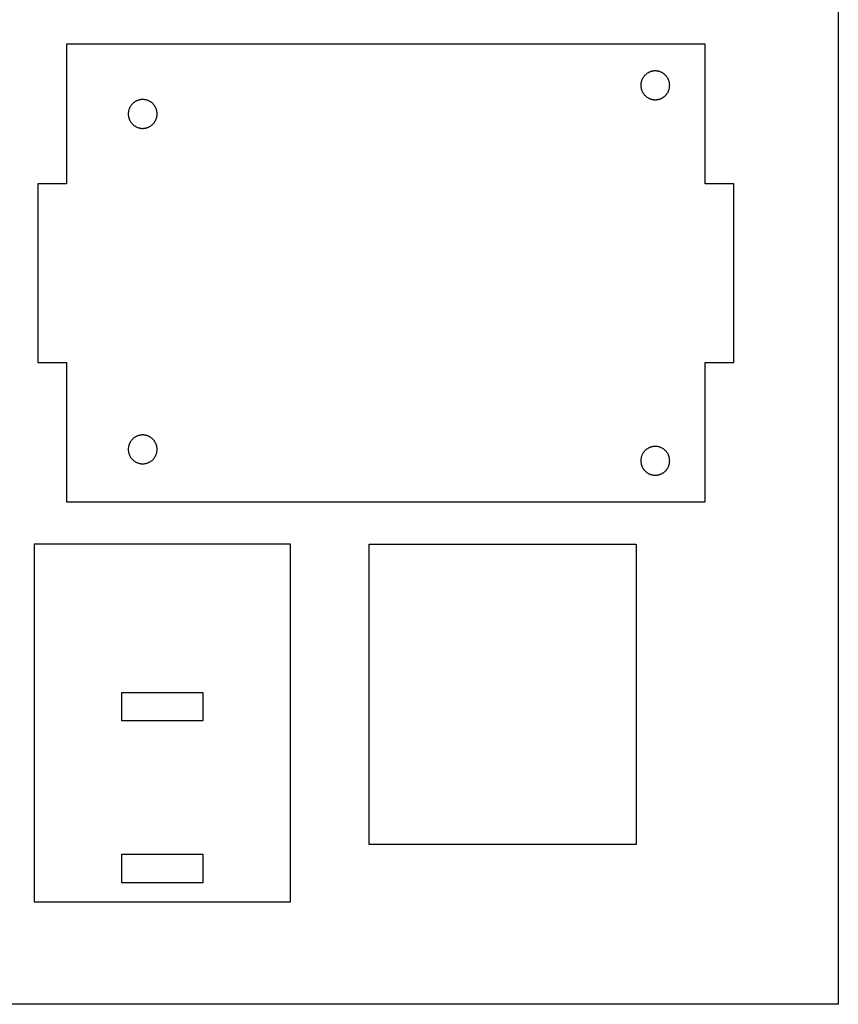
# Model space of a CAD drawing. Units: millimetres. Extents: x -4.8 to 28.2, y -105.7 to -66.7.
# Drawn here: x 11.1 to 28.2, y -105.7 to -85.1 of the extents above; entities that cross this region are included whole.
import ezdxf

# ---------------------------------------------------------------- set-up
doc = ezdxf.new("R2010")
doc.units = ezdxf.units.MM
doc.header["$MEASUREMENT"] = 0
doc.layers.add('Aclicical-Shet', color=5, linetype='Continuous', true_color=0x0000ff)
doc.layers.add('cut', color=7, linetype='Continuous', true_color=0x000000)

msp = doc.modelspace()

# ---------------------------------------------------------------- linework, layer by layer
at = {"layer": 'Aclicical-Shet'}
msp.add_lwpolyline([(28.245, -66.744), (28.245, -105.744), (-4.755, -105.744), (-4.755, -66.744), (28.245, -66.744)], dxfattribs=at)
at = {"layer": 'cut'}
for points in [[(17.906, -95.209), (25.456, -95.209), (25.456, -92.283), (26.056, -92.283), (26.056, -88.535), (25.456, -88.535), (25.456, -85.609), (18.756, -85.609), (12.056, -85.609), (12.056, -88.535), (11.456, -88.535), (11.456, -92.283), (12.056, -92.283), (12.056, -95.209), (17.906, -95.209)], [(24.709, -86.472), (24.708, -86.462), (24.708, -86.451), (24.707, -86.441), (24.706, -86.43), (24.704, -86.42), (24.702, -86.41), (24.7, -86.399), (24.697, -86.389), (24.694, -86.379), (24.691, -86.369), (24.687, -86.359), (24.683, -86.35), (24.678, -86.34), (24.674, -86.331), (24.668, -86.322), (24.663, -86.313), (24.657, -86.304), (24.651, -86.295), (24.645, -86.287), (24.639, -86.279), (24.632, -86.271), (24.625, -86.263), (24.617, -86.256), (24.61, -86.248), (24.602, -86.241), (24.594, -86.235), (24.585, -86.228), (24.577, -86.222), (24.568, -86.217), (24.559, -86.211), (24.55, -86.206), (24.54, -86.201), (24.531, -86.197), (24.521, -86.193), (24.512, -86.189), (24.502, -86.185), (24.492, -86.182), (24.482, -86.179), (24.471, -86.177), (24.461, -86.175), (24.451, -86.173), (24.44, -86.172), (24.43, -86.171), (24.419, -86.17), (24.409, -86.17), (24.398, -86.17), (24.388, -86.17), (24.377, -86.171), (24.367, -86.172), (24.357, -86.174), (24.346, -86.176), (24.336, -86.178), (24.326, -86.181), (24.316, -86.184), (24.306, -86.187), (24.296, -86.191), (24.286, -86.195), (24.277, -86.199), (24.267, -86.204), (24.258, -86.209), (24.249, -86.214), (24.24, -86.219), (24.232, -86.225), (24.223, -86.232), (24.215, -86.238), (24.207, -86.245), (24.199, -86.252), (24.192, -86.259), (24.184, -86.267), (24.177, -86.275), (24.171, -86.283), (24.164, -86.291), (24.158, -86.299), (24.152, -86.308), (24.147, -86.317), (24.141, -86.326), (24.137, -86.335), (24.132, -86.345), (24.128, -86.355), (24.124, -86.364), (24.12, -86.374), (24.117, -86.384), (24.114, -86.394), (24.112, -86.404), (24.109, -86.415), (24.108, -86.425), (24.106, -86.435), (24.105, -86.446), (24.104, -86.456), (24.104, -86.467), (24.104, -86.477), (24.104, -86.488), (24.105, -86.498), (24.106, -86.509), (24.108, -86.519), (24.109, -86.529), (24.112, -86.54), (24.114, -86.55), (24.117, -86.56), (24.12, -86.57), (24.124, -86.58), (24.128, -86.59), (24.132, -86.599), (24.137, -86.609), (24.141, -86.618), (24.147, -86.627), (24.152, -86.636), (24.158, -86.645), (24.164, -86.653), (24.171, -86.661), (24.177, -86.669), (24.184, -86.677), (24.192, -86.685), (24.199, -86.692), (24.207, -86.699), (24.215, -86.706), (24.223, -86.713), (24.232, -86.719), (24.24, -86.725), (24.249, -86.73), (24.258, -86.736), (24.267, -86.741), (24.277, -86.745), (24.286, -86.75), (24.296, -86.754), (24.306, -86.757), (24.316, -86.76), (24.326, -86.763), (24.336, -86.766), (24.346, -86.768), (24.357, -86.77), (24.367, -86.772), (24.377, -86.773), (24.388, -86.774), (24.398, -86.774), (24.409, -86.774), (24.419, -86.774), (24.43, -86.773), (24.44, -86.772), (24.451, -86.771), (24.461, -86.769), (24.471, -86.767), (24.482, -86.765), (24.492, -86.762), (24.502, -86.759), (24.512, -86.755), (24.521, -86.752), (24.531, -86.747), (24.54, -86.743), (24.55, -86.738), (24.559, -86.733), (24.568, -86.727), (24.577, -86.722), (24.585, -86.716), (24.594, -86.709), (24.602, -86.703), (24.61, -86.696), (24.617, -86.689), (24.625, -86.681), (24.632, -86.673), (24.639, -86.665), (24.645, -86.657), (24.651, -86.649), (24.657, -86.64), (24.663, -86.631), (24.668, -86.622), (24.674, -86.613), (24.678, -86.604), (24.683, -86.594), (24.687, -86.585), (24.691, -86.575), (24.694, -86.565), (24.697, -86.555), (24.7, -86.545), (24.702, -86.535), (24.704, -86.524), (24.706, -86.514), (24.707, -86.503), (24.708, -86.493), (24.708, -86.483), (24.709, -86.472)], [(13.959, -87.072), (13.958, -87.062), (13.958, -87.051), (13.957, -87.041), (13.956, -87.03), (13.954, -87.02), (13.952, -87.01), (13.95, -86.999), (13.947, -86.989), (13.944, -86.979), (13.941, -86.969), (13.937, -86.959), (13.933, -86.95), (13.928, -86.94), (13.924, -86.931), (13.918, -86.922), (13.913, -86.913), (13.907, -86.904), (13.901, -86.895), (13.895, -86.887), (13.889, -86.879), (13.882, -86.871), (13.875, -86.863), (13.867, -86.856), (13.86, -86.848), (13.852, -86.841), (13.844, -86.835), (13.835, -86.828), (13.827, -86.822), (13.818, -86.817), (13.809, -86.811), (13.8, -86.806), (13.79, -86.801), (13.781, -86.797), (13.771, -86.793), (13.762, -86.789), (13.752, -86.785), (13.742, -86.782), (13.732, -86.779), (13.721, -86.777), (13.711, -86.775), (13.701, -86.773), (13.69, -86.772), (13.68, -86.771), (13.669, -86.77), (13.659, -86.77), (13.648, -86.77), (13.638, -86.77), (13.627, -86.771), (13.617, -86.772), (13.607, -86.774), (13.596, -86.776), (13.586, -86.778), (13.576, -86.781), (13.566, -86.784), (13.556, -86.787), (13.546, -86.791), (13.536, -86.795), (13.527, -86.799), (13.517, -86.804), (13.508, -86.809), (13.499, -86.814), (13.49, -86.819), (13.482, -86.825), (13.473, -86.832), (13.465, -86.838), (13.457, -86.845), (13.449, -86.852), (13.442, -86.859), (13.434, -86.867), (13.427, -86.875), (13.421, -86.883), (13.414, -86.891), (13.408, -86.899), (13.402, -86.908), (13.397, -86.917), (13.391, -86.926), (13.387, -86.935), (13.382, -86.945), (13.378, -86.955), (13.374, -86.964), (13.37, -86.974), (13.367, -86.984), (13.364, -86.994), (13.362, -87.004), (13.359, -87.015), (13.358, -87.025), (13.356, -87.035), (13.355, -87.046), (13.354, -87.056), (13.354, -87.067), (13.354, -87.077), (13.354, -87.088), (13.355, -87.098), (13.356, -87.109), (13.358, -87.119), (13.359, -87.129), (13.362, -87.14), (13.364, -87.15), (13.367, -87.16), (13.37, -87.17), (13.374, -87.18), (13.378, -87.19), (13.382, -87.199), (13.387, -87.209), (13.391, -87.218), (13.397, -87.227), (13.402, -87.236), (13.408, -87.245), (13.414, -87.253), (13.421, -87.261), (13.427, -87.269), (13.434, -87.277), (13.442, -87.285), (13.449, -87.292), (13.457, -87.299), (13.465, -87.306), (13.473, -87.313), (13.482, -87.319), (13.49, -87.325), (13.499, -87.33), (13.508, -87.336), (13.517, -87.341), (13.527, -87.345), (13.536, -87.35), (13.546, -87.354), (13.556, -87.357), (13.566, -87.36), (13.576, -87.363), (13.586, -87.366), (13.596, -87.368), (13.607, -87.37), (13.617, -87.372), (13.627, -87.373), (13.638, -87.374), (13.648, -87.374), (13.659, -87.374), (13.669, -87.374), (13.68, -87.373), (13.69, -87.372), (13.701, -87.371), (13.711, -87.369), (13.721, -87.367), (13.732, -87.365), (13.742, -87.362), (13.752, -87.359), (13.762, -87.355), (13.771, -87.352), (13.781, -87.347), (13.79, -87.343), (13.8, -87.338), (13.809, -87.333), (13.818, -87.327), (13.827, -87.322), (13.835, -87.316), (13.844, -87.309), (13.852, -87.303), (13.86, -87.296), (13.867, -87.289), (13.875, -87.281), (13.882, -87.273), (13.889, -87.265), (13.895, -87.257), (13.901, -87.249), (13.907, -87.24), (13.913, -87.231), (13.918, -87.222), (13.924, -87.213), (13.928, -87.204), (13.933, -87.194), (13.937, -87.185), (13.941, -87.175), (13.944, -87.165), (13.947, -87.155), (13.95, -87.145), (13.952, -87.135), (13.954, -87.124), (13.956, -87.114), (13.957, -87.103), (13.958, -87.093), (13.958, -87.083), (13.959, -87.072)], [(13.959, -94.107), (13.958, -94.096), (13.958, -94.086), (13.957, -94.075), (13.956, -94.065), (13.954, -94.055), (13.952, -94.044), (13.95, -94.034), (13.947, -94.024), (13.944, -94.014), (13.941, -94.004), (13.937, -93.994), (13.933, -93.984), (13.928, -93.975), (13.924, -93.966), (13.918, -93.956), (13.913, -93.947), (13.907, -93.939), (13.901, -93.93), (13.895, -93.922), (13.889, -93.913), (13.882, -93.905), (13.875, -93.898), (13.867, -93.89), (13.86, -93.883), (13.852, -93.876), (13.844, -93.87), (13.835, -93.863), (13.827, -93.857), (13.818, -93.851), (13.809, -93.846), (13.8, -93.841), (13.79, -93.836), (13.781, -93.831), (13.771, -93.827), (13.762, -93.823), (13.752, -93.82), (13.742, -93.817), (13.732, -93.814), (13.721, -93.812), (13.711, -93.81), (13.701, -93.808), (13.69, -93.806), (13.68, -93.805), (13.669, -93.805), (13.659, -93.805), (13.648, -93.805), (13.638, -93.805), (13.627, -93.806), (13.617, -93.807), (13.607, -93.809), (13.596, -93.811), (13.586, -93.813), (13.576, -93.815), (13.566, -93.818), (13.556, -93.822), (13.546, -93.825), (13.536, -93.829), (13.527, -93.834), (13.517, -93.838), (13.508, -93.843), (13.499, -93.849), (13.49, -93.854), (13.482, -93.86), (13.473, -93.866), (13.465, -93.873), (13.457, -93.88), (13.449, -93.887), (13.442, -93.894), (13.434, -93.902), (13.427, -93.909), (13.421, -93.917), (13.414, -93.926), (13.408, -93.934), (13.402, -93.943), (13.397, -93.952), (13.391, -93.961), (13.387, -93.97), (13.382, -93.98), (13.378, -93.989), (13.374, -93.999), (13.37, -94.009), (13.367, -94.019), (13.364, -94.029), (13.362, -94.039), (13.359, -94.049), (13.358, -94.06), (13.356, -94.07), (13.355, -94.081), (13.354, -94.091), (13.354, -94.102), (13.354, -94.112), (13.354, -94.123), (13.355, -94.133), (13.356, -94.143), (13.358, -94.154), (13.359, -94.164), (13.362, -94.174), (13.364, -94.185), (13.367, -94.195), (13.37, -94.205), (13.374, -94.215), (13.378, -94.224), (13.382, -94.234), (13.387, -94.243), (13.391, -94.253), (13.397, -94.262), (13.402, -94.271), (13.408, -94.279), (13.414, -94.288), (13.421, -94.296), (13.427, -94.304), (13.434, -94.312), (13.442, -94.32), (13.449, -94.327), (13.457, -94.334), (13.465, -94.341), (13.473, -94.347), (13.482, -94.353), (13.49, -94.359), (13.499, -94.365), (13.508, -94.37), (13.517, -94.375), (13.527, -94.38), (13.536, -94.384), (13.546, -94.388), (13.556, -94.392), (13.566, -94.395), (13.576, -94.398), (13.586, -94.401), (13.596, -94.403), (13.607, -94.405), (13.617, -94.407), (13.627, -94.408), (13.638, -94.409), (13.648, -94.409), (13.659, -94.409), (13.669, -94.409), (13.68, -94.408), (13.69, -94.407), (13.701, -94.406), (13.711, -94.404), (13.721, -94.402), (13.732, -94.4), (13.742, -94.397), (13.752, -94.394), (13.762, -94.39), (13.771, -94.386), (13.781, -94.382), (13.79, -94.378), (13.8, -94.373), (13.809, -94.368), (13.818, -94.362), (13.827, -94.356), (13.835, -94.35), (13.844, -94.344), (13.852, -94.337), (13.86, -94.331), (13.867, -94.323), (13.875, -94.316), (13.882, -94.308), (13.889, -94.3), (13.895, -94.292), (13.901, -94.284), (13.907, -94.275), (13.913, -94.266), (13.918, -94.257), (13.924, -94.248), (13.928, -94.239), (13.933, -94.229), (13.937, -94.219), (13.941, -94.21), (13.944, -94.2), (13.947, -94.19), (13.95, -94.18), (13.952, -94.169), (13.954, -94.159), (13.956, -94.149), (13.957, -94.138), (13.958, -94.128), (13.958, -94.117), (13.959, -94.107)], [(24.709, -94.346), (24.708, -94.336), (24.708, -94.325), (24.707, -94.315), (24.706, -94.304), (24.704, -94.294), (24.702, -94.284), (24.7, -94.273), (24.697, -94.263), (24.694, -94.253), (24.691, -94.243), (24.687, -94.234), (24.683, -94.224), (24.678, -94.214), (24.674, -94.205), (24.668, -94.196), (24.663, -94.187), (24.657, -94.178), (24.651, -94.169), (24.645, -94.161), (24.639, -94.153), (24.632, -94.145), (24.625, -94.137), (24.617, -94.13), (24.61, -94.122), (24.602, -94.116), (24.594, -94.109), (24.585, -94.103), (24.577, -94.096), (24.568, -94.091), (24.559, -94.085), (24.55, -94.08), (24.54, -94.075), (24.531, -94.071), (24.521, -94.067), (24.512, -94.063), (24.502, -94.059), (24.492, -94.056), (24.482, -94.053), (24.471, -94.051), (24.461, -94.049), (24.451, -94.047), (24.44, -94.046), (24.43, -94.045), (24.419, -94.044), (24.409, -94.044), (24.398, -94.044), (24.388, -94.044), (24.377, -94.045), (24.367, -94.046), (24.357, -94.048), (24.346, -94.05), (24.336, -94.052), (24.326, -94.055), (24.316, -94.058), (24.306, -94.061), (24.296, -94.065), (24.286, -94.069), (24.277, -94.073), (24.267, -94.078), (24.258, -94.083), (24.249, -94.088), (24.24, -94.094), (24.232, -94.099), (24.223, -94.106), (24.215, -94.112), (24.207, -94.119), (24.199, -94.126), (24.192, -94.133), (24.184, -94.141), (24.177, -94.149), (24.171, -94.157), (24.164, -94.165), (24.158, -94.174), (24.152, -94.182), (24.147, -94.191), (24.141, -94.2), (24.137, -94.21), (24.132, -94.219), (24.128, -94.229), (24.124, -94.238), (24.12, -94.248), (24.117, -94.258), (24.114, -94.268), (24.112, -94.279), (24.109, -94.289), (24.108, -94.299), (24.106, -94.31), (24.105, -94.32), (24.104, -94.33), (24.104, -94.341), (24.104, -94.351), (24.104, -94.362), (24.105, -94.372), (24.106, -94.383), (24.108, -94.393), (24.109, -94.404), (24.112, -94.414), (24.114, -94.424), (24.117, -94.434), (24.12, -94.444), (24.124, -94.454), (24.128, -94.464), (24.132, -94.473), (24.137, -94.483), (24.141, -94.492), (24.147, -94.501), (24.152, -94.51), (24.158, -94.519), (24.164, -94.527), (24.171, -94.535), (24.177, -94.544), (24.184, -94.551), (24.192, -94.559), (24.199, -94.566), (24.207, -94.573), (24.215, -94.58), (24.223, -94.587), (24.232, -94.593), (24.24, -94.599), (24.249, -94.604), (24.258, -94.61), (24.267, -94.615), (24.277, -94.619), (24.286, -94.624), (24.296, -94.628), (24.306, -94.631), (24.316, -94.635), (24.326, -94.638), (24.336, -94.64), (24.346, -94.642), (24.357, -94.644), (24.367, -94.646), (24.377, -94.647), (24.388, -94.648), (24.398, -94.648), (24.409, -94.648), (24.419, -94.648), (24.43, -94.648), (24.44, -94.647), (24.451, -94.645), (24.461, -94.643), (24.471, -94.641), (24.482, -94.639), (24.492, -94.636), (24.502, -94.633), (24.512, -94.629), (24.521, -94.626), (24.531, -94.622), (24.54, -94.617), (24.55, -94.612), (24.559, -94.607), (24.568, -94.602), (24.577, -94.596), (24.585, -94.59), (24.594, -94.583), (24.602, -94.577), (24.61, -94.57), (24.617, -94.563), (24.625, -94.555), (24.632, -94.547), (24.639, -94.54), (24.645, -94.531), (24.651, -94.523), (24.657, -94.514), (24.663, -94.506), (24.668, -94.497), (24.674, -94.487), (24.678, -94.478), (24.683, -94.468), (24.687, -94.459), (24.691, -94.449), (24.694, -94.439), (24.697, -94.429), (24.7, -94.419), (24.702, -94.409), (24.704, -94.398), (24.706, -94.388), (24.707, -94.378), (24.708, -94.367), (24.708, -94.357), (24.709, -94.346)], [(11.378, -96.097), (11.378, -103.597), (16.757, -103.597), (16.757, -96.097), (11.378, -96.097)], [(24.005, -96.095), (24.005, -102.395), (18.405, -102.395), (18.405, -96.095), (24.005, -96.095)], [(13.218, -99.802), (13.218, -99.202), (14.918, -99.202), (14.918, -99.802), (13.218, -99.802)], [(13.218, -103.197), (13.218, -102.597), (14.918, -102.597), (14.918, -103.197), (13.218, -103.197)]]:
    msp.add_lwpolyline(points, dxfattribs=at)

doc.saveas('drawing.dxf')
